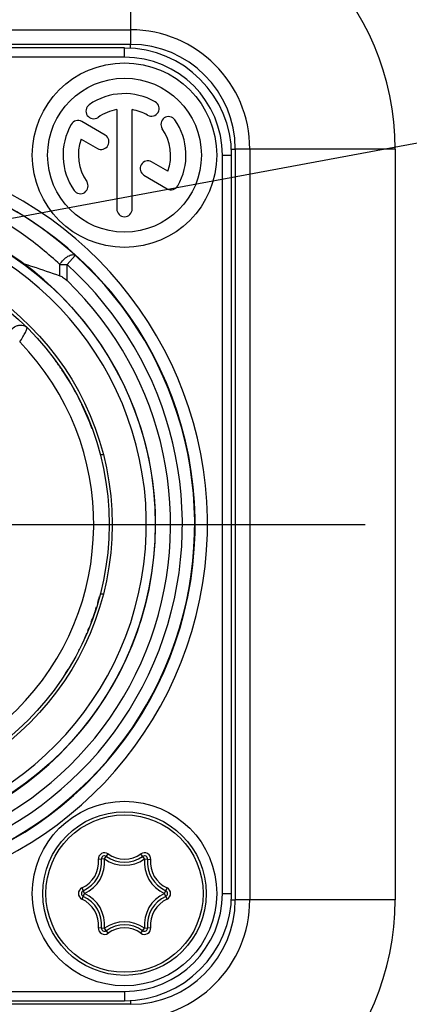
# Model space of a CAD drawing. Units: millimetres. Extents: x 0 to 420, y 0 to 297.
# Drawn here: x 146 to 152, y 222 to 238 of the extents above; entities that cross this region are included whole.
import ezdxf

# ---------------------------------------------------------------- set-up
doc = ezdxf.new("R2010")
doc.units = ezdxf.units.MM
doc.header["$LTSCALE"] = 23.1
doc.linetypes.add('CENTER', pattern=[0.6, 0.375, -0.075, 0.075, -0.075])
doc.layers.get('0').update_dxf_attribs({"linetype": 'CONTINUOUS'})
for name, color, linetype in [('AUSFORMSCHRAEGEN', 7, 'CONTINUOUS'), ('BEZUGSACHSEN', 7, 'CONTINUOUS'), ('RUNDUNGEN', 7, 'CONTINUOUS')]:
    doc.layers.add(name, color=color, linetype=linetype)
doc.styles.get("Standard").update_dxf_attribs({"font": 'txt', "width": 0.7})
doc.dimstyles.get("Standard").update_dxf_attribs({"dimtxt": 3.5, "dimasz": 3.5, "dimexe": 0.18, "dimexo": 0.0625, "dimgap": 0.09, "dimtad": 1, "dimdec": 3, "dimdsep": 46, "dimtxsty": 'STANDARD', "dimblk": '_FILLED', "dimblk1": '_FILLED', "dimblk2": '_FILLED', "dimcen": 0.09, "dimclrt": 5, "dimadec": 0, "dimazin": 0, "dimtol": 1, "dimtp": 0.005, "dimtm": 0.005, "dimtfac": 1, "dimtdec": 3, "dimtofl": 0, "dimtmove": 0, "dimatfit": 3, "dimldrblk": '_FILLED', "dimfxl": 1, "dimtolj": 1, "dimarcsym": 0})

# ---------------------------------------------------------------- blocks, each defined once
blk = doc.blocks.new('_FILLED')
at = {"color": 0, "linetype": 'BYBLOCK'}
blk.add_solid([(0, 0), (-1, 0.125), (-1, -0.125)], dxfattribs=at)

msp = doc.modelspace()

# ---------------------------------------------------------------- linework, layer by layer
at = {"color": 9, "linetype": 'CONTINUOUS'}
for p, q in [((147.85, 240.554), (147.85, 237.954)), ((138.15, 238.191), (147.85, 238.191)), ((147.75, 237.746), (147.75, 237.896)), ((147.75, 237.746), (138.25, 237.746)), ((152.15, 236.254), (149.55, 236.254)), ((149.787, 236.254), (149.787, 224.054)), ((149.341, 236.154), (149.491, 236.154)), ((149.341, 224.154), (149.341, 236.154)), ((146.95, 234.524), (146.816, 234.376)), ((146.698, 234.376), (146.816, 234.376)), ((146.698, 234.195), (146.698, 234.376)), ((146.816, 234.115), (146.816, 234.376)), ((149.341, 224.154), (149.491, 224.154)), ((152.15, 224.054), (149.55, 224.054)), ((138.25, 222.563), (147.75, 222.563)), ((147.75, 222.563), (147.75, 222.413))]:
    msp.add_line(p, q, dxfattribs=at)
at = {"color": 7, "linetype": 'CONTINUOUS'}
for p, q in [((147.85, 237.954), (138.15, 237.954)), ((147.75, 237.896), (138.25, 237.896)), ((149.55, 236.254), (149.55, 224.054)), ((152.15, 236.254), (152.15, 224.054)), ((149.491, 224.154), (149.491, 236.154)), ((147.356, 231.283), (147.356, 231.283)), ((147.372, 229.025), (147.405, 229.024)), ((147.85, 222.354), (138.15, 222.354)), ((138.25, 222.413), (147.75, 222.413))]:
    msp.add_line(p, q, dxfattribs=at)
for centre, radius in [((143, 230.154), 4.55), ((143, 230.154), 4.5), ((147.75, 224.154), 1.5)]:
    msp.add_circle(centre, radius, dxfattribs=at)
for centre, radius, start, end in [((147.85, 236.254), 4.3, 0, 90), ((147.85, 236.254), 1.7, 0, 90), ((147.75, 236.154), 1.741, 0, 90), ((143, 230.154), 5.898, 113.001, 66.999), ((142.997, 230.192), 5.865, 47.6074, 66.833), ((143, 230.154), 5.255, 101.7389, 78.2611), ((143, 230.154), 5.891, 132.1292, 47.8712), ((143, 230.154), 5.5, 133.9343, 46.0657), ((147.75, 224.154), 1.741, 270, 360), ((147.85, 224.054), 4.3, 270, 360), ((147.85, 224.054), 1.7, 270, 360)]:
    msp.add_arc(centre, radius, start, end, dxfattribs=at)
at = {"color": 9, "linetype": 'CONTINUOUS'}
for centre, radius, start, end in [((147.85, 236.254), 1.937, 0, 90), ((147.75, 236.154), 1.591, 0, 90), ((143, 230.154), 6.098, 113.001, 66.999), ((143, 230.154), 5.105, 98.9427, 81.0572), ((143, 230.154), 5.691, 132.1109, 47.8891), ((143, 230.154), 4.25, 135.7788, 44.2212), ((147.75, 224.154), 1.591, 270, 360), ((147.85, 224.054), 1.937, 270, 360)]:
    msp.add_arc(centre, radius, start, end, dxfattribs=at)
for points, knots in [([(146.698, 234.377), (146.606, 234.463), (146.415, 234.63), (146.11, 234.863), (145.785, 235.078), (145.321, 235.337), (144.692, 235.602), (144.158, 235.736), (143.884, 235.782)], [0, 0, 0, 0, 0.118483, 0.238608, 0.360579, 0.484553, 0.738543, 1, 1, 1, 1]), ([(146.698, 234.376), (146.714, 234.404), (146.754, 234.454), (146.814, 234.503), (146.864, 234.528), (146.898, 234.538), (146.928, 234.537), (146.944, 234.53), (146.95, 234.524)], [0, 0, 0, 0, 0.304004, 0.598454, 0.726093, 0.834662, 0.92406, 1, 1, 1, 1]), ([(145.848, 233.214), (145.857, 233.248), (145.892, 233.314), (145.965, 233.371), (146.032, 233.392), (146.082, 233.395), (146.127, 233.383), (146.152, 233.366), (146.162, 233.356)], [0, 0, 0, 0, 0.263832, 0.53326, 0.661283, 0.781091, 0.893033, 1, 1, 1, 1]), ([(146.046, 233.118), (146.064, 233.145), (146.097, 233.197), (146.137, 233.266), (146.159, 233.316), (146.166, 233.343), (146.164, 233.354), (146.162, 233.356)], [0, 0, 0, 0, 0.364768, 0.677632, 0.896072, 0.961671, 1, 1, 1, 1])]:
    msp.add_open_spline(points, degree=3, knots=knots, dxfattribs=at)
at = {"color": 7, "linetype": 'CONTINUOUS'}
for points, knots in [([(146.105, 234.394), (146.155, 234.378), (146.354, 234.313), (146.551, 234.245), (146.698, 234.195)], [0, 0, 0, 0, 0.256138, 1, 1, 1, 1]), ([(146.698, 234.195), (146.719, 234.188), (146.762, 234.163), (146.798, 234.132), (146.816, 234.115)], [0, 0, 0, 0, 0.478482, 1, 1, 1, 1]), ([(147.405, 231.284), (147.398, 231.284), (147.387, 231.284), (147.372, 231.284), (147.362, 231.283), (147.358, 231.283), (147.356, 231.283)], [0, 0, 0, 0, 0.401637, 0.710264, 0.912738, 1, 1, 1, 1]), ([(147.356, 229.025), (147.356, 229.025), (147.358, 229.025), (147.36, 229.025), (147.366, 229.025), (147.37, 229.025), (147.372, 229.025)], [0, 0, 0, 0, 0.062841, 0.252472, 0.566435, 1, 1, 1, 1])]:
    msp.add_open_spline(points, degree=3, knots=knots, dxfattribs=at)
at = {"layer": 'AUSFORMSCHRAEGEN', "color": 7, "linetype": 'CONTINUOUS'}
for start, end in [(34.343, 36.5664), (28.5239, 33.9455), (26.1475, 28.4201), (20.2132, 25.6649), (335.8035, 336.891), (337.4582, 338.1597), (332.9597, 333.2386), (329.4147, 329.6061), (327.4331, 328.4095)]:
    msp.add_arc((143, 230.154), 4.5, start, end, dxfattribs=at)
at = {"layer": 'BEZUGSACHSEN', "color": 7, "linetype": 'CONTINUOUS'}
for p, q in [((147.625, 236.894), (147.625, 235.279)), ((147.875, 235.279), (147.875, 236.894)), ((147.435, 236.481), (147.055, 236.7)), ((147.047, 236.416), (147.31, 236.264)), ((148.453, 235.893), (148.191, 236.044)), ((148.066, 235.827), (148.445, 235.609))]:
    msp.add_line(p, q, dxfattribs=at)
at = {"layer": 'BEZUGSACHSEN', "color": 7, "linetype": 'CENTER'}
msp.add_line((143, 230.154), (151.825, 230.154), dxfattribs=at)
at = {"layer": 'BEZUGSACHSEN', "color": 7, "linetype": 'CONTINUOUS'}
for centre, radius in [((147.75, 236.154), 1.5), ((147.75, 236.154), 1.25), ((143, 230.154), 5.25)]:
    msp.add_circle(centre, radius, dxfattribs=at)
for centre, radius, start, end in [((147.75, 236.154), 1, 60, 125), ((148.188, 236.912), 0.125, 240, 60), ((147.248, 236.871), 0.125, 125, 305), ((147.75, 236.154), 0.75, 99.5941, 125), ((147.75, 236.154), 0.75, 60, 80.4059), ((146.992, 236.592), 0.125, 60, 150), ((148.467, 236.656), 0.125, 35, 215), ((147.75, 236.154), 1, 330, 35), ((147.75, 236.154), 1, 150, 215), ((147.75, 236.154), 0.75, 339.5941, 35), ((147.75, 236.154), 0.75, 159.5941, 215), ((147.372, 236.372), 0.125, 240, 60), ((148.129, 235.936), 0.125, 60, 240), ((147.033, 235.652), 0.125, 215, 35), ((148.508, 235.717), 0.125, 240, 330), ((147.75, 235.279), 0.125, 180, 360)]:
    msp.add_arc(centre, radius, start, end, dxfattribs=at)
at = {"layer": 'RUNDUNGEN', "color": 9, "linetype": 'CONTINUOUS'}
for p, q in [((147.85, 237.893), (147.85, 237.954)), ((149.488, 236.254), (149.55, 236.254)), ((147.425, 224.716), (147.325, 224.707)), ((147.426, 224.717), (147.484, 224.799)), ((148.074, 224.717), (148.016, 224.799)), ((148.075, 224.716), (148.175, 224.707)), ((147.101, 224.155), (147.059, 224.246)), ((148.399, 224.155), (148.441, 224.246)), ((147.059, 224.062), (147.101, 224.153)), ((148.441, 224.062), (148.399, 224.153)), ((149.488, 224.054), (149.55, 224.054)), ((147.325, 223.602), (147.425, 223.592)), ((147.484, 223.51), (147.426, 223.591)), ((148.016, 223.51), (148.074, 223.591)), ((148.075, 223.592), (148.175, 223.602)), ((147.85, 222.416), (147.85, 222.354))]:
    msp.add_line(p, q, dxfattribs=at)
at = {"layer": 'RUNDUNGEN', "color": 7, "linetype": 'CONTINUOUS'}
msp.add_circle((147.75, 224.154), 1.329, dxfattribs=at)
at = {"layer": 'RUNDUNGEN', "color": 9, "linetype": 'CONTINUOUS'}
msp.add_circle((147.75, 224.154), 1.279, dxfattribs=at)
at = {"layer": 'RUNDUNGEN', "color": 7, "linetype": 'CONTINUOUS'}
for centre, radius, start, end in [((143, 230.154), 4.5, 343.4899, 344.8871), ((143, 230.154), 4.5, 339.3146, 342.675), ((143, 230.154), 4.5, 337.67, 337.8916), ((143, 230.154), 4.5, 329.5554, 329.6068), ((143, 230.154), 4.5, 324.4857, 324.6141), ((146.867, 224.664), 0.51, 294.6293, 5.3707), ((147.425, 224.716), 0.051, 54.6293, 185.3707), ((147.75, 225.173), 0.51, 234.6293, 305.3707), ((148.075, 224.716), 0.051, 354.6293, 125.3707), ((148.633, 224.664), 0.51, 174.6293, 245.3707), ((147.101, 224.154), 0.051, 114.6293, 245.3707), ((148.399, 224.154), 0.051, 294.6293, 65.3707), ((146.867, 223.645), 0.51, 354.6293, 65.3707), ((148.633, 223.645), 0.51, 114.6293, 185.3707), ((147.425, 223.592), 0.051, 174.6293, 305.3707), ((147.75, 223.135), 0.51, 54.6293, 125.3707), ((148.075, 223.592), 0.051, 234.6293, 5.3707)]:
    msp.add_arc(centre, radius, start, end, dxfattribs=at)
at = {"layer": 'RUNDUNGEN', "color": 9, "linetype": 'CONTINUOUS'}
for centre, radius, start, end in [((147.425, 224.716), 0.101, 54.6293, 185.3707), ((148.075, 224.716), 0.101, 354.6293, 125.3707), ((146.867, 224.664), 0.46, 294.6293, 5.3707), ((146.867, 224.664), 0.56, 294.6293, 5.3707), ((147.425, 224.716), 0.001, 54.6293, 185.3707), ((147.75, 225.173), 0.56, 234.6293, 305.3707), ((147.75, 225.173), 0.46, 234.6293, 305.3707), ((148.633, 224.664), 0.56, 174.6293, 245.3707), ((148.075, 224.716), 0.001, 354.6293, 125.3707), ((148.633, 224.664), 0.46, 174.6293, 245.3707), ((147.101, 224.154), 0.101, 114.6293, 245.3707), ((148.399, 224.154), 0.101, 294.6293, 65.3707), ((146.867, 223.645), 0.46, 354.6293, 65.3707), ((147.101, 224.154), 0.001, 114.6293, 245.3707), ((146.867, 223.645), 0.56, 354.6293, 65.3707), ((148.633, 223.645), 0.56, 114.6293, 185.3707), ((148.633, 223.645), 0.46, 114.6293, 185.3707), ((148.399, 224.154), 0.001, 294.6293, 65.3707), ((147.425, 223.592), 0.101, 174.6293, 305.3707), ((147.425, 223.592), 0.001, 174.6293, 305.3707), ((147.75, 223.135), 0.56, 54.6293, 125.3707), ((147.75, 223.135), 0.46, 54.6293, 125.3707), ((148.075, 223.592), 0.101, 234.6293, 5.3707), ((148.075, 223.592), 0.001, 234.6293, 5.3707)]:
    msp.add_arc(centre, radius, start, end, dxfattribs=at)

# ---------------------------------------------------------------- leaders
at = {"color": 2, "linetype": 'CONTINUOUS'}
msp.add_leader([(119.138, 230.151), (175.085, 240.554), (180.085, 240.554)], dimstyle='STANDARD', override={"dimtad": 0}, dxfattribs=at)

doc.saveas('drawing.dxf')
